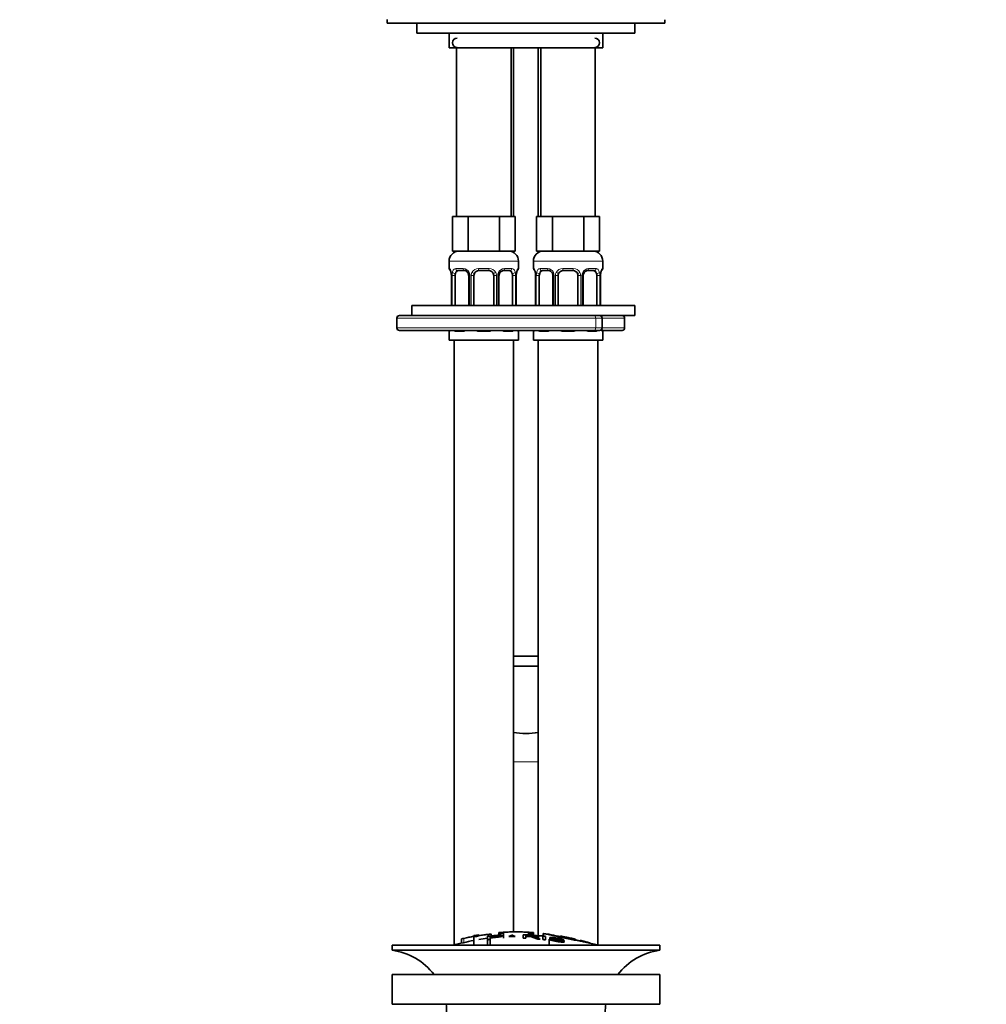
# Model space of a CAD drawing. Units: millimetres. Extents: x 0 to 1233, y 0 to 1946.
# Drawn here: x 578 to 773, y 1124 to 1322 of the extents above; entities that cross this region are included whole.
import ezdxf
from ezdxf import colors
from ezdxf.entities.mleader import LeaderData, LeaderLine
from ezdxf.math import Vec2, Vec3

# ---------------------------------------------------------------- set-up
doc = ezdxf.new("R2010")
doc.units = ezdxf.units.MM
doc.layers.add('DV1_Défaut', color=7, linetype='Continuous')
doc.layers.add('Défaut', color=7, linetype='Continuous')

# ---------------------------------------------------------------- blocks, each defined once
blk = doc.blocks.new('_DOT')
at = {"color": 0}
blk.add_line((0, 0), (-1, 0), dxfattribs=at)
at = {"color": 0, "const_width": 0.333}
blk.add_lwpolyline([(-0.1665, 0, 1), (0.1665, 0, 1)], format="xyb", close=True, dxfattribs=at)
blk = doc.blocks.new('SE')
at = {"layer": 'DV1_Défaut', "color": 7, "linetype": 'Continuous', "lineweight": 35}
for p, q in [((652.14, 1322.46), (652.14, 1321.72)), ((652.14, 1321.72), (708.14, 1321.72)), ((658.14, 1321.72), (658.14, 1319.72)), ((676.32, 1321.72), (702.14, 1321.72)), ((702.14, 1319.72), (702.14, 1321.72)), ((708.14, 1321.72), (708.14, 1322.42)), ((658.14, 1319.72), (702.14, 1319.72)), ((664.64, 1319.72), (664.64, 1316.72)), ((695.64, 1316.72), (695.64, 1319.72)), ((695.64, 1316.72), (664.64, 1316.72)), ((666.14, 1316.72), (677.14, 1316.72)), ((666.14, 1316.72), (666.14, 1282.72)), ((677.14, 1282.72), (677.14, 1316.72)), ((677.64, 1316.72), (677.64, 1282.72)), ((682.64, 1282.72), (682.64, 1316.72)), ((683.14, 1316.72), (694.14, 1316.72)), ((683.14, 1316.72), (683.14, 1282.72)), ((694.14, 1282.72), (694.14, 1316.72)), ((666.88, 1282.72), (665.29, 1282.72)), ((665.29, 1282.72), (665.29, 1275.72)), ((668.47, 1282.72), (666.88, 1282.72)), ((671.64, 1282.72), (668.47, 1282.72)), ((668.47, 1282.72), (668.47, 1275.72)), ((674.82, 1282.72), (671.64, 1282.72)), ((676.41, 1282.72), (674.82, 1282.72)), ((674.82, 1282.72), (674.82, 1275.72)), ((677.99, 1282.72), (676.41, 1282.72)), ((677.99, 1282.72), (677.99, 1275.72)), ((683.88, 1282.72), (682.29, 1282.72)), ((682.29, 1282.72), (682.29, 1275.72)), ((685.47, 1282.72), (683.88, 1282.72)), ((688.64, 1282.72), (685.47, 1282.72)), ((685.47, 1282.72), (685.47, 1275.72)), ((691.82, 1282.72), (688.64, 1282.72)), ((693.41, 1282.72), (691.82, 1282.72)), ((691.82, 1282.72), (691.82, 1275.72)), ((694.99, 1282.72), (693.41, 1282.72)), ((694.99, 1282.72), (694.99, 1275.72)), ((668.47, 1275.72), (665.29, 1275.72)), ((674.82, 1275.72), (668.47, 1275.72)), ((677.99, 1275.72), (674.82, 1275.72)), ((677.64, 1275.72), (677.64, 1275.45)), ((685.47, 1275.72), (682.29, 1275.72)), ((682.64, 1275.45), (682.64, 1275.72)), ((691.82, 1275.72), (685.47, 1275.72)), ((694.99, 1275.72), (691.82, 1275.72)), ((664.64, 1273.72), (664.64, 1272.19)), ((678.64, 1272.19), (678.64, 1273.72)), ((681.64, 1273.72), (681.64, 1272.19)), ((695.64, 1272.19), (695.64, 1273.72)), ((667.74, 1271.79), (666.32, 1271.79)), ((672.64, 1271.79), (670.64, 1271.79)), ((676.96, 1271.79), (675.55, 1271.79)), ((684.74, 1271.79), (683.32, 1271.79)), ((689.64, 1271.79), (687.64, 1271.79)), ((693.96, 1271.79), (692.55, 1271.79)), ((665.09, 1270.79), (665.09, 1264.72)), ((665.84, 1264.72), (665.84, 1270.79)), ((668.59, 1270.79), (668.59, 1264.72)), ((669.64, 1264.72), (669.64, 1270.79)), ((673.64, 1270.79), (673.64, 1264.72)), ((674.7, 1264.72), (674.7, 1270.79)), ((677.44, 1270.79), (677.44, 1264.72)), ((678.19, 1264.72), (678.19, 1270.79)), ((678.2, 1270.79), (678.2, 1270.99)), ((682.09, 1270.79), (682.09, 1264.72)), ((682.84, 1264.72), (682.84, 1270.79)), ((685.59, 1270.79), (685.59, 1264.72)), ((686.64, 1264.72), (686.64, 1270.79)), ((690.64, 1270.79), (690.64, 1264.72)), ((691.7, 1264.72), (691.7, 1270.79)), ((694.44, 1270.79), (694.44, 1264.72)), ((695.19, 1264.72), (695.19, 1270.79)), ((695.2, 1270.79), (695.2, 1270.99)), ((657.1, 1264.72), (702.1, 1264.72)), ((657.1, 1264.72), (657.1, 1262.72)), ((702.1, 1262.72), (702.1, 1264.72)), ((654.1, 1262.22), (654.1, 1260.22)), ((693.94, 1262.72), (654.6, 1262.72)), ((695.01, 1262.72), (693.94, 1262.72)), ((695.05, 1262.72), (702.1, 1262.72)), ((695.19, 1262.68), (695.19, 1262.72)), ((695.51, 1260.22), (695.51, 1262.22)), ((700.04, 1260.22), (700.04, 1262.22)), ((654.6, 1259.72), (693.94, 1259.72)), ((693.94, 1259.72), (695.01, 1259.72)), ((699.54, 1259.72), (695.59, 1259.72)), ((664.64, 1259.52), (664.64, 1257.72)), ((664.64, 1257.72), (678.64, 1257.72)), ((665.64, 1257.72), (665.64, 1135.69)), ((677.64, 1138.36), (677.64, 1257.72)), ((678.64, 1257.72), (678.64, 1259.52)), ((681.64, 1259.52), (681.64, 1257.72)), ((681.64, 1257.72), (695.64, 1257.72)), ((682.64, 1257.72), (682.64, 1137.58)), ((694.64, 1135.69), (694.64, 1257.72)), ((695.64, 1257.72), (695.64, 1259.52)), ((677.64, 1194), (682.64, 1194)), ((682.64, 1192), (677.64, 1192)), ((667.14, 1136.91), (667.14, 1136.08)), ((669.64, 1137.59), (669.64, 1137.39)), ((669.64, 1137.39), (669.64, 1135.64)), ((670.64, 1137.55), (670.64, 1137.75)), ((672.39, 1136.77), (672.39, 1137.47)), ((672.39, 1136.77), (672.39, 1135.64)), ((672.9, 1137.46), (672.9, 1137.23)), ((672.9, 1137.14), (672.9, 1136.82)), ((672.9, 1136.82), (672.9, 1135.64)), ((673.14, 1137.55), (673.14, 1137.86)), ((674.64, 1138.21), (674.64, 1138)), ((674.64, 1138), (674.64, 1137.66)), ((675.64, 1138.28), (675.64, 1138.06)), ((675.64, 1138.06), (675.64, 1137.07)), ((677.32, 1137.73), (677.32, 1137.41)), ((679.6, 1137.07), (679.6, 1137.78)), ((680.11, 1137.7), (680.11, 1137.48)), ((680.11, 1137.4), (680.11, 1137.06)), ((680.64, 1138.06), (680.64, 1138.28)), ((680.64, 1138.06), (680.64, 1137.73)), ((681.64, 1138), (681.64, 1138.21)), ((681.64, 1138), (681.64, 1137.67)), ((682.7, 1136.99), (682.7, 1137.43)), ((683.58, 1136.8), (683.58, 1137.5)), ((683.64, 1138.02), (683.64, 1137.53)), ((684.09, 1137.44), (684.09, 1136.74)), ((684.82, 1136.91), (684.82, 1135.64)), ((684.82, 1136.91), (685.31, 1136.85)), ((684.97, 1137.18), (684.97, 1136.89)), ((687.14, 1137.5), (687.14, 1137.37)), ((687.29, 1136.79), (687.29, 1136.66)), ((687.78, 1136.71), (687.29, 1136.79)), ((687.78, 1136.71), (687.78, 1136.48)), ((690.14, 1136.74), (690.14, 1136.88)), ((691.14, 1136.63), (691.14, 1136.54)), ((653.14, 1135.64), (707.14, 1135.64)), ((653.14, 1135.64), (653.14, 1134.64)), ((653.14, 1134.64), (707.14, 1134.64)), ((707.14, 1134.64), (707.14, 1135.64)), ((653.14, 1129.74), (707.14, 1129.74)), ((653.14, 1129.74), (653.14, 1123.74)), ((707.14, 1123.74), (707.14, 1129.74)), ((653.14, 1123.74), (707.14, 1123.74))]:
    blk.add_line(p, q, dxfattribs=at)
at = {"layer": 'DV1_Défaut', "color": 7, "linetype": 'Continuous', "lineweight": 18}
for p, q in [((664.64, 1273.72), (678.64, 1273.72)), ((681.64, 1273.72), (695.64, 1273.72)), ((664.72, 1272.19), (664.64, 1272.19)), ((666, 1272.19), (667.5, 1272.19)), ((670.58, 1272.19), (672.7, 1272.19)), ((675.79, 1272.19), (677.29, 1272.19)), ((678.56, 1272.19), (678.64, 1272.19)), ((681.72, 1272.19), (681.64, 1272.19)), ((683, 1272.19), (684.5, 1272.19)), ((687.58, 1272.19), (689.7, 1272.19)), ((692.79, 1272.19), (694.29, 1272.19)), ((695.56, 1272.19), (695.64, 1272.19)), ((665.12, 1270.79), (665.09, 1270.79)), ((665.12, 1270.79), (665.12, 1264.72)), ((665.23, 1264.72), (665.23, 1270.79)), ((665.84, 1270.79), (665.23, 1270.79)), ((668.59, 1270.79), (668.83, 1270.79)), ((668.83, 1270.79), (668.83, 1264.72)), ((669.1, 1264.72), (669.1, 1270.79)), ((669.64, 1270.79), (669.1, 1270.79)), ((673.64, 1270.79), (674.19, 1270.79)), ((674.19, 1270.79), (674.19, 1264.72)), ((674.46, 1264.72), (674.46, 1270.79)), ((674.7, 1270.79), (674.46, 1270.79)), ((677.44, 1270.79), (678.05, 1270.79)), ((678.05, 1270.79), (678.05, 1264.72)), ((678.17, 1264.72), (678.17, 1270.79)), ((678.17, 1270.79), (678.19, 1270.79)), ((682.12, 1270.79), (682.09, 1270.79)), ((682.12, 1270.79), (682.12, 1264.72)), ((682.23, 1264.72), (682.23, 1270.79)), ((682.84, 1270.79), (682.23, 1270.79)), ((685.59, 1270.79), (685.83, 1270.79)), ((685.83, 1270.79), (685.83, 1264.72)), ((686.1, 1264.72), (686.1, 1270.79)), ((686.64, 1270.79), (686.1, 1270.79)), ((690.64, 1270.79), (691.19, 1270.79)), ((691.19, 1270.79), (691.19, 1264.72)), ((691.46, 1264.72), (691.46, 1270.79)), ((691.7, 1270.79), (691.46, 1270.79)), ((694.44, 1270.79), (695.05, 1270.79)), ((695.05, 1270.79), (695.05, 1264.72)), ((695.17, 1264.72), (695.17, 1270.79)), ((695.17, 1270.79), (695.19, 1270.79)), ((654.1, 1262.22), (694.23, 1262.22)), ((694.23, 1260.22), (694.23, 1262.22)), ((694.23, 1262.22), (695.51, 1262.22)), ((695.05, 1262.72), (695.05, 1262.71)), ((695.17, 1262.69), (695.17, 1262.72)), ((700.04, 1262.22), (695.51, 1262.22)), ((694.23, 1260.22), (654.1, 1260.22)), ((695.51, 1260.22), (694.23, 1260.22)), ((695.51, 1260.22), (700.04, 1260.22)), ((664.72, 1259.52), (664.64, 1259.52)), ((667.5, 1259.52), (666, 1259.52)), ((672.7, 1259.52), (670.58, 1259.52)), ((677.29, 1259.52), (675.79, 1259.52)), ((678.56, 1259.52), (678.64, 1259.52)), ((681.64, 1259.52), (681.72, 1259.52)), ((684.5, 1259.52), (683, 1259.52)), ((689.7, 1259.52), (687.58, 1259.52)), ((694.29, 1259.52), (692.79, 1259.52)), ((695.56, 1259.52), (695.64, 1259.52)), ((677.64, 1172.64), (682.64, 1172.64)), ((667.64, 1137.05), (667.64, 1136.2)), ((672.64, 1137.85), (672.64, 1137.49)), ((687.64, 1137.4), (687.64, 1137.26)), ((689.64, 1136.99), (689.64, 1136.85))]:
    blk.add_line(p, q, dxfattribs=at)
at = {"layer": 'DV1_Défaut', "color": 7, "linetype": 'Continuous', "lineweight": 35}
for centre, radius, start, end in [((666.24, 1317.77), 0.95, 90, 270), ((694.04, 1317.77), 0.95, 270, 90), ((666.64, 1273.72), 2, 90, 180), ((676.64, 1273.72), 2, 0, 90), ((683.64, 1273.72), 2, 90, 180), ((693.64, 1273.72), 2, 0, 90), ((665.04, 1272.19), 0.4, 180, 250.7042), ((670.64, 1270.79), 1, 90, 154.4167), ((672.64, 1270.79), 1, 25.5833, 90), ((678.24, 1272.19), 0.4, 289.7579, 0), ((682.04, 1272.19), 0.4, 180, 250.7042), ((687.64, 1270.79), 1, 90, 154.4167), ((689.64, 1270.79), 1, 25.5833, 90), ((695.24, 1272.19), 0.4, 289.7579, 0), ((662.71, 1270.88), 2.38, 357.808, 10.7113), ((667.94, 1270.89), 0.644, 351.7115, 31.6452), ((670.64, 1270.79), 1, 154.4167, 180), ((672.64, 1270.79), 1, 0, 25.5833), ((675.45, 1270.87), 0.745, 151.3073, 185.9331), ((683.59, 1270.52), 5.41, 171.428, 174.9597), ((679.71, 1270.88), 2.38, 357.808, 10.7113), ((684.94, 1270.89), 0.644, 351.7115, 31.6452), ((687.64, 1270.79), 1, 154.4167, 180), ((689.64, 1270.79), 1, 0, 25.5833), ((692.45, 1270.87), 0.745, 151.3073, 185.9331), ((700.59, 1270.52), 5.41, 171.428, 174.9597), ((654.6, 1262.22), 0.5, 90, 180), ((695.01, 1262.22), 0.5, 0, 90), ((699.54, 1262.22), 0.5, 0, 90), ((654.6, 1260.22), 0.5, 180, 270), ((665.04, 1259.52), 0.4, 150.1474, 180), ((678.24, 1259.52), 0.4, 0, 29.8526), ((682.04, 1259.52), 0.4, 150.1474, 180), ((695.01, 1260.22), 0.5, 270, 0), ((695.24, 1259.52), 0.4, 0, 69.2306), ((699.54, 1260.22), 0.5, 270, 0), ((680.14, 1191.54), 13.17, 258.9472, 280.9803), ((680.14, 1082.58), 55.06, 100.9935, 105.4901), ((678.87, 1083.41), 54.96, 98.6067, 99.6621), ((669.7, 1140.25), 2.86, 268.887, 289.2546), ((680.14, 1082.58), 55.06, 98.1082, 99.9353), ((678.87, 1083.41), 54.96, 90.7547, 94.4079), ((674.98, 1140.65), 2.67, 262.7603, 284.3658), ((663.83, 1107.5), 33.1, 64.6522, 65.9503), ((677.42, 1083.41), 54.96, 85.5921, 89.2453), ((680.37, 1133.15), 4.27, 62.1176, 93.5017), ((681.31, 1140.65), 2.68, 255.6519, 277.222), ((680.78, 1132.55), 4.85, 62.6353, 80.2025), ((680.14, 1082.58), 55.06, 86.3555, 87.5396), ((1605.08, 5511.09), 4469.09, 258.10151, 258.23206), ((677.42, 1083.41), 54.96, 82.3893, 83.4886), ((651.54, 1122.14), 12.6, 37.0898, 82.6956), ((680.14, 1082.58), 55.06, 74.5099, 75.8378), ((708.75, 1122.14), 12.6, 97.3044, 142.9102), ((651.54, 1122.14), 12.6, 0, 7.294), ((708.75, 1122.14), 12.6, 172.706, 180)]:
    blk.add_arc(centre, radius, start, end, dxfattribs=at)
at = {"layer": 'DV1_Défaut', "color": 7, "linetype": 'Continuous', "lineweight": 18}
for centre, radius, start, end in [((667.44, 1270.81), 1.39, 25.1473, 87.3249), ((670.56, 1270.7), 1.49, 89.2905, 152.1251), ((672.72, 1270.7), 1.49, 27.8747, 90.7097), ((675.85, 1270.81), 1.39, 92.6748, 154.853), ((684.44, 1270.81), 1.39, 25.1473, 87.3249), ((687.56, 1270.7), 1.49, 89.2905, 152.1251), ((689.72, 1270.7), 1.49, 27.8747, 90.7097), ((692.85, 1270.81), 1.39, 92.6748, 154.853), ((661.77, 1270.8), 3.35, 359.8705, 10.2708), ((668.01, 1270.81), 2.78, 167.8078, 180.3687), ((667.45, 1270.79), 1.38, 359.8791, 25.9211), ((670.44, 1270.8), 1.34, 153.3511, 180.1815), ((672.85, 1270.8), 1.34, 359.817, 26.6505), ((675.83, 1270.79), 1.38, 154.0799, 180.1199), ((675.28, 1270.81), 2.78, 359.628, 12.1955), ((681.51, 1270.8), 3.35, 169.7304, 180.1284), ((678.77, 1270.8), 3.35, 359.8705, 10.2708), ((685.01, 1270.81), 2.78, 167.8078, 180.3687), ((684.45, 1270.79), 1.38, 359.8791, 25.9211), ((687.44, 1270.8), 1.34, 153.3511, 180.1815), ((689.85, 1270.8), 1.34, 359.817, 26.6505), ((692.83, 1270.79), 1.38, 154.0799, 180.1199), ((692.28, 1270.81), 2.78, 359.628, 12.1955), ((698.51, 1270.8), 3.35, 169.7304, 180.1284), ((667.44, 1260.9), 1.39, 272.6748, 300.31), ((670.56, 1261.01), 1.49, 241.6601, 270.7097), ((672.72, 1261.01), 1.49, 269.2905, 298.9955), ((675.85, 1260.9), 1.39, 240.3391, 267.3249), ((684.44, 1260.9), 1.39, 272.6748, 300.31), ((687.56, 1261.01), 1.49, 241.6601, 270.7097), ((689.72, 1261.01), 1.49, 269.2905, 298.9955), ((692.85, 1260.9), 1.39, 240.3391, 267.3249)]:
    blk.add_arc(centre, radius, start, end, dxfattribs=at)
for centre, major_axis, ratio, start_param, end_param in [((665.12, 1272.19), (0, -0.4), 0.988455, 4.712389, 5.616395), ((666.32, 1272.19), (0, -0.4), 0.806081, 4.712389, 6.283185), ((667.74, 1272.19), (0, -0.4), 0.591806, 4.712389, 6.283185), ((670.64, 1272.19), (0, -0.4), 0.151515, 4.712389, 6.283185), ((672.64, 1272.19), (0, -0.4), 0.151515, 0, 1.570796), ((675.55, 1272.19), (0, -0.4), 0.591806, 0, 1.570796), ((676.96, 1272.19), (0, -0.4), 0.806081, 0, 1.570796), ((678.17, 1272.19), (0, -0.4), 0.988455, 0.670648, 1.570796), ((682.12, 1272.19), (0, -0.4), 0.988455, 4.712389, 5.616395), ((683.32, 1272.19), (0, -0.4), 0.806081, 4.712389, 6.283185), ((684.74, 1272.19), (0, -0.4), 0.591806, 4.712389, 6.283185), ((687.64, 1272.19), (0, -0.4), 0.151515, 4.712389, 6.283185), ((689.64, 1272.19), (0, -0.4), 0.151515, 0, 1.570796), ((692.55, 1272.19), (0, -0.4), 0.591806, 0, 1.570796), ((693.96, 1272.19), (0, -0.4), 0.806081, 0, 1.570796), ((695.17, 1272.19), (0, -0.4), 0.988455, 0.670648, 1.570796), ((665.44, 1271.4), (0.394, 0.069), 0.426558, 2.752818, 3.146272), ((665.66, 1271.4), (0.391, -0.084), 0.411702, 3.62283, 5.508006), ((668.86, 1271.4), (0.363, 0.168), 0.191543, 1.963754, 3.150783), ((669.38, 1271.4), (0.361, -0.173), 0.155676, 4.398009, 6.283185), ((673.91, 1271.4), (-0.361, -0.173), 0.155676, 0, 1.885177), ((674.43, 1271.4), (-0.363, 0.168), 0.191543, 3.132135, 4.319431), ((677.63, 1271.4), (-0.391, -0.084), 0.411702, 0.775179, 2.660356), ((677.84, 1271.4), (-0.394, 0.069), 0.426558, 3.127753, 3.530367), ((682.44, 1271.4), (0.394, 0.069), 0.426558, 2.752818, 3.146272), ((682.66, 1271.4), (0.391, -0.084), 0.411702, 3.62283, 5.508006), ((685.86, 1271.4), (0.363, 0.168), 0.191543, 1.963754, 3.150783), ((686.38, 1271.4), (0.361, -0.173), 0.155676, 4.398009, 6.283185), ((690.91, 1271.4), (-0.361, -0.173), 0.155676, 0, 1.885177), ((691.43, 1271.4), (-0.363, 0.168), 0.191543, 3.132135, 4.319431), ((694.63, 1271.4), (-0.391, -0.084), 0.411702, 0.775179, 2.660356), ((694.84, 1271.4), (-0.394, 0.069), 0.426558, 3.127753, 3.530367), ((693.94, 1262.22), (0, -0.5), 0.573576, 1.570796, 3.141593), ((665.12, 1259.52), (0, -0.4), 0.988455, 4.191362, 4.712389), ((666.32, 1259.52), (0, -0.4), 0.806081, 4.191362, 4.712389), ((667.74, 1259.52), (0, -0.4), 0.591806, 4.191362, 4.712389), ((670.64, 1259.52), (0, -0.4), 0.151515, 4.191362, 4.712389), ((672.64, 1259.52), (0, -0.4), 0.151515, 1.570796, 2.091823), ((675.55, 1259.52), (0, -0.4), 0.591806, 1.570796, 2.091823), ((676.96, 1259.52), (0, -0.4), 0.806081, 1.570796, 2.091823), ((678.17, 1259.52), (0, -0.4), 0.988455, 1.570796, 2.091823), ((682.12, 1259.52), (0, -0.4), 0.988455, 4.191362, 4.712389), ((683.32, 1259.52), (0, -0.4), 0.806081, 4.191362, 4.712389), ((684.74, 1259.52), (0, -0.4), 0.591806, 4.191362, 4.712389), ((687.64, 1259.52), (0, -0.4), 0.151515, 4.191362, 4.712389), ((689.64, 1259.52), (0, -0.4), 0.151515, 1.570796, 2.091823), ((692.55, 1259.52), (0, -0.4), 0.591806, 1.570796, 2.091823), ((693.94, 1260.22), (0, 0.5), 0.573576, 3.141593, 4.712389), ((693.96, 1259.52), (0, -0.4), 0.806081, 1.570796, 2.091823), ((695.17, 1259.52), (0, -0.4), 0.988455, 1.570796, 2.479579)]:
    blk.add_ellipse(centre, major_axis=major_axis, ratio=ratio, start_param=start_param, end_param=end_param, dxfattribs=at)
at = {"layer": 'DV1_Défaut', "color": 7, "linetype": 'Continuous', "lineweight": 35}
for centre, major_axis, start_param, end_param in [((666.55, 1270.79), (0, -1), 3.141593, 4.265876), ((676.73, 1270.79), (0, 1), 5.158902, 6.283185), ((683.55, 1270.79), (0, -1), 3.141593, 4.265876), ((693.73, 1270.79), (0, 1), 5.158902, 6.283185), ((666.55, 1270.79), (0, -1), 4.265876, 4.712389), ((676.73, 1270.79), (0, 1), 4.712389, 5.158902), ((683.55, 1270.79), (0, 1), 1.124283, 1.570796), ((693.73, 1270.79), (0, 1), 4.712389, 5.158902)]:
    blk.add_ellipse(centre, major_axis=major_axis, ratio=0.707107, start_param=start_param, end_param=end_param, dxfattribs=at)
at = {"layer": 'DV1_Défaut', "color": 7, "linetype": 'Continuous', "lineweight": 18}
for points, knots in [([(664.72, 1272.19), (664.75, 1272.19), (664.77, 1272.17), (664.83, 1272.1), (664.86, 1272.05), (664.92, 1271.91), (664.96, 1271.83), (665.02, 1271.63), (665.04, 1271.52), (665.07, 1271.4)], [0, 0, 0, 0, 0.25, 0.25, 0.5, 0.5, 0.75, 0.75, 1, 1, 1, 1]), ([(665.3, 1271.4), (665.32, 1271.52), (665.36, 1271.63), (665.45, 1271.83), (665.5, 1271.91), (665.62, 1272.05), (665.69, 1272.1), (665.84, 1272.17), (665.92, 1272.19), (666, 1272.19)], [0, 0, 0, 0, 0.25, 0.25, 0.5, 0.5, 0.75, 0.75, 1, 1, 1, 1]), ([(666.32, 1271.79), (666.27, 1271.79), (666.22, 1271.78), (666.13, 1271.73), (666.09, 1271.69), (665.99, 1271.54), (665.94, 1271.4), (665.91, 1271.22)], [0, 0, 0, 0, 0.25, 0.25, 0.5, 0.5, 1, 1, 1, 1]), ([(677.37, 1271.22), (677.36, 1271.31), (677.34, 1271.39), (677.29, 1271.53), (677.26, 1271.59), (677.16, 1271.74), (677.07, 1271.79), (676.96, 1271.79)], [0, 0, 0, 0, 0.25, 0.25, 0.5, 0.5, 1, 1, 1, 1]), ([(677.29, 1272.19), (677.37, 1272.19), (677.45, 1272.17), (677.59, 1272.1), (677.66, 1272.05), (677.78, 1271.91), (677.84, 1271.83), (677.92, 1271.63), (677.96, 1271.52), (677.99, 1271.4)], [0, 0, 0, 0, 0.25, 0.25, 0.5, 0.5, 0.75, 0.75, 1, 1, 1, 1]), ([(678.22, 1271.4), (678.24, 1271.52), (678.27, 1271.63), (678.33, 1271.83), (678.36, 1271.91), (678.43, 1272.05), (678.46, 1272.1), (678.52, 1272.17), (678.54, 1272.19), (678.56, 1272.19)], [0, 0, 0, 0, 0.25, 0.25, 0.5, 0.5, 0.75, 0.75, 1, 1, 1, 1]), ([(681.72, 1272.19), (681.75, 1272.19), (681.77, 1272.17), (681.83, 1272.1), (681.86, 1272.05), (681.92, 1271.91), (681.96, 1271.83), (682.02, 1271.63), (682.04, 1271.52), (682.07, 1271.4)], [0, 0, 0, 0, 0.25, 0.25, 0.5, 0.5, 0.75, 0.75, 1, 1, 1, 1]), ([(682.3, 1271.4), (682.32, 1271.52), (682.36, 1271.63), (682.45, 1271.83), (682.5, 1271.91), (682.62, 1272.05), (682.69, 1272.1), (682.84, 1272.17), (682.92, 1272.19), (683, 1272.19)], [0, 0, 0, 0, 0.25, 0.25, 0.5, 0.5, 0.75, 0.75, 1, 1, 1, 1]), ([(683.32, 1271.79), (683.27, 1271.79), (683.22, 1271.78), (683.13, 1271.73), (683.09, 1271.69), (682.99, 1271.54), (682.94, 1271.4), (682.91, 1271.22)], [0, 0, 0, 0, 0.25, 0.25, 0.5, 0.5, 1, 1, 1, 1]), ([(694.37, 1271.22), (694.36, 1271.31), (694.34, 1271.39), (694.29, 1271.53), (694.26, 1271.59), (694.16, 1271.74), (694.07, 1271.79), (693.96, 1271.79)], [0, 0, 0, 0, 0.25, 0.25, 0.5, 0.5, 1, 1, 1, 1]), ([(694.29, 1272.19), (694.37, 1272.19), (694.45, 1272.17), (694.59, 1272.1), (694.66, 1272.05), (694.78, 1271.91), (694.84, 1271.83), (694.92, 1271.63), (694.96, 1271.52), (694.99, 1271.4)], [0, 0, 0, 0, 0.25, 0.25, 0.5, 0.5, 0.75, 0.75, 1, 1, 1, 1]), ([(695.22, 1271.4), (695.24, 1271.52), (695.27, 1271.63), (695.33, 1271.83), (695.36, 1271.91), (695.43, 1272.05), (695.46, 1272.1), (695.52, 1272.17), (695.54, 1272.19), (695.56, 1272.19)], [0, 0, 0, 0, 0.25, 0.25, 0.5, 0.5, 0.75, 0.75, 1, 1, 1, 1]), ([(664.88, 1259.7), (664.85, 1259.65), (664.82, 1259.6), (664.77, 1259.53), (664.75, 1259.52), (664.72, 1259.52)], [0, 0, 0, 0, 0.4690666, 0.4690666, 1, 1, 1, 1]), ([(666, 1259.52), (665.92, 1259.52), (665.84, 1259.53), (665.7, 1259.6), (665.65, 1259.64), (665.59, 1259.7)], [0, 0, 0, 0, 0.542303, 0.542303, 1, 1, 1, 1]), ([(677.7, 1259.7), (677.65, 1259.65), (677.59, 1259.6), (677.45, 1259.53), (677.37, 1259.52), (677.29, 1259.52)], [0, 0, 0, 0, 0.469067, 0.469067, 1, 1, 1, 1]), ([(678.56, 1259.52), (678.54, 1259.52), (678.52, 1259.53), (678.46, 1259.6), (678.44, 1259.64), (678.41, 1259.7)], [0, 0, 0, 0, 0.542303, 0.542303, 1, 1, 1, 1]), ([(681.88, 1259.7), (681.85, 1259.65), (681.82, 1259.6), (681.77, 1259.53), (681.75, 1259.52), (681.72, 1259.52)], [0, 0, 0, 0, 0.4690666, 0.4690666, 1, 1, 1, 1]), ([(683, 1259.52), (682.92, 1259.52), (682.84, 1259.53), (682.7, 1259.6), (682.65, 1259.64), (682.59, 1259.7)], [0, 0, 0, 0, 0.542303, 0.542303, 1, 1, 1, 1]), ([(694.7, 1259.7), (694.65, 1259.65), (694.59, 1259.6), (694.45, 1259.53), (694.37, 1259.52), (694.29, 1259.52)], [0, 0, 0, 0, 0.4690666, 0.4690666, 1, 1, 1, 1]), ([(695.56, 1259.52), (695.54, 1259.52), (695.52, 1259.53), (695.46, 1259.6), (695.43, 1259.66), (695.38, 1259.76), (695.36, 1259.81), (695.34, 1259.85)], [0, 0, 0, 0, 0.393377, 0.393377, 0.786754, 0.786754, 1, 1, 1, 1])]:
    blk.add_open_spline(points, degree=3, knots=knots, dxfattribs=at)
at = {"layer": 'DV1_Défaut', "color": 7, "linetype": 'Continuous', "lineweight": 35}
for points, knots in [([(664.87, 1271.9), (664.87, 1271.9), (664.88, 1271.88), (664.92, 1271.81), (664.98, 1271.64), (665.03, 1271.45), (665.05, 1271.33), (665.05, 1271.33)], [0, 0, 0, 0, 0.125189, 0.330047, 0.634923, 0.985745, 1, 1, 1, 1]), ([(667.74, 1271.79), (667.74, 1271.79), (667.81, 1271.8), (668, 1271.75), (668.26, 1271.58), (668.44, 1271.37), (668.48, 1271.25), (668.49, 1271.23)], [0, 0, 0, 0, 0.015664, 0.316993, 0.64104, 0.952336, 1, 1, 1, 1]), ([(674.79, 1271.23), (674.79, 1271.23), (674.84, 1271.34), (674.99, 1271.54), (675.24, 1271.72), (675.45, 1271.8), (675.53, 1271.78), (675.55, 1271.78)], [0, 0, 0, 0, 0.011871, 0.311168, 0.620006, 0.932152, 1, 1, 1, 1]), ([(678.24, 1271.33), (678.24, 1271.33), (678.26, 1271.45), (678.31, 1271.65), (678.38, 1271.83), (678.41, 1271.89), (678.42, 1271.9), (678.42, 1271.9)], [0, 0, 0, 0, 0.016412, 0.376793, 0.706153, 0.935415, 1, 1, 1, 1]), ([(681.87, 1271.9), (681.87, 1271.9), (681.88, 1271.88), (681.92, 1271.81), (681.98, 1271.64), (682.03, 1271.45), (682.05, 1271.33), (682.05, 1271.33)], [0, 0, 0, 0, 0.125189, 0.330047, 0.634923, 0.985745, 1, 1, 1, 1]), ([(684.74, 1271.79), (684.74, 1271.79), (684.81, 1271.8), (685, 1271.75), (685.26, 1271.58), (685.44, 1271.37), (685.48, 1271.25), (685.49, 1271.23)], [0, 0, 0, 0, 0.015664, 0.316993, 0.64104, 0.952336, 1, 1, 1, 1]), ([(691.79, 1271.23), (691.79, 1271.23), (691.84, 1271.34), (691.99, 1271.54), (692.24, 1271.72), (692.45, 1271.8), (692.53, 1271.78), (692.55, 1271.78)], [0, 0, 0, 0, 0.011871, 0.311168, 0.620006, 0.932152, 1, 1, 1, 1]), ([(695.24, 1271.33), (695.24, 1271.33), (695.26, 1271.45), (695.31, 1271.65), (695.38, 1271.83), (695.41, 1271.89), (695.42, 1271.9), (695.42, 1271.9)], [0, 0, 0, 0, 0.016412, 0.376793, 0.706153, 0.935415, 1, 1, 1, 1]), ([(667.14, 1136.91), (667.14, 1136.91), (667.14, 1136.91), (667.15, 1136.91), (667.15, 1136.92), (667.17, 1136.93), (667.19, 1136.93), (667.21, 1136.94), (667.25, 1136.95), (667.28, 1136.97), (667.32, 1136.98), (667.37, 1136.99), (667.42, 1137), (667.47, 1137.02), (667.53, 1137.03), (667.58, 1137.04), (667.6, 1137.05), (667.62, 1137.05), (667.64, 1137.05)], [0, 0, 0, 0, 0.066899, 0.066899, 0.066899, 0.274504, 0.274504, 0.274504, 0.486421, 0.486421, 0.486421, 0.703534, 0.703534, 0.703534, 0.924552, 0.924552, 0.924552, 1, 1, 1, 1]), ([(667.64, 1137.05), (667.97, 1137.12), (668.31, 1137.19), (668.97, 1137.32), (669.31, 1137.38), (669.64, 1137.43)], [0, 0, 0, 0, 0.5, 0.5, 1, 1, 1, 1]), ([(670.64, 1137.59), (670.98, 1137.64), (671.31, 1137.69), (671.98, 1137.78), (672.31, 1137.82), (672.64, 1137.85)], [0, 0, 0, 0, 0.5, 0.5, 1, 1, 1, 1]), ([(672.39, 1137.47), (672.95, 1137.53), (673.51, 1137.59), (674.35, 1137.65), (674.65, 1137.67), (675.12, 1137.66), (675.27, 1137.62), (675.37, 1137.54), (675.33, 1137.49), (675.07, 1137.39), (674.84, 1137.34), (674.3, 1137.27), (674.02, 1137.25), (673.46, 1137.2), (673.18, 1137.17), (672.9, 1137.14)], [0, 0, 0, 0, 0.25, 0.25, 0.375, 0.375, 0.5, 0.5, 0.625, 0.625, 0.75, 0.75, 0.875, 0.875, 1, 1, 1, 1]), ([(672.9, 1136.82), (672.81, 1136.81), (672.73, 1136.8), (672.56, 1136.78), (672.47, 1136.78), (672.39, 1136.77)], [0, 0, 0, 0, 0.5, 0.5, 1, 1, 1, 1]), ([(672.64, 1137.85), (672.7, 1137.86), (672.76, 1137.87), (672.81, 1137.87), (672.86, 1137.87), (672.91, 1137.88), (672.95, 1137.88), (673, 1137.88), (673.04, 1137.88), (673.07, 1137.88), (673.1, 1137.88), (673.12, 1137.88), (673.13, 1137.87), (673.14, 1137.87), (673.14, 1137.87), (673.14, 1137.86)], [0, 0, 0, 0, 0.214129, 0.214129, 0.214129, 0.428613, 0.428613, 0.428613, 0.641671, 0.641671, 0.641671, 0.853755, 0.853755, 0.853755, 1, 1, 1, 1]), ([(672.9, 1137.23), (673.26, 1137.26), (673.62, 1137.29), (673.97, 1137.33), (674.1, 1137.34), (674.24, 1137.35), (674.36, 1137.37), (674.43, 1137.38), (674.49, 1137.39), (674.55, 1137.4), (674.61, 1137.41), (674.66, 1137.42), (674.7, 1137.43), (674.74, 1137.45), (674.76, 1137.46), (674.78, 1137.47), (674.81, 1137.49), (674.81, 1137.5), (674.81, 1137.52), (674.81, 1137.53), (674.79, 1137.54), (674.76, 1137.55), (674.73, 1137.56), (674.69, 1137.57), (674.63, 1137.58), (674.58, 1137.58), (674.52, 1137.58), (674.46, 1137.58), (674.4, 1137.58), (674.34, 1137.58), (674.27, 1137.58), (674, 1137.56), (673.72, 1137.54), (673.45, 1137.51), (673.26, 1137.49), (673.08, 1137.47), (672.9, 1137.46)], [0, 0, 0, 0, 0.231109, 0.231109, 0.231109, 0.315599, 0.315599, 0.315599, 0.361452, 0.361452, 0.361452, 0.407997, 0.407997, 0.407997, 0.449279, 0.449279, 0.449279, 0.510802, 0.510802, 0.510802, 0.56375, 0.56375, 0.56375, 0.617294, 0.617294, 0.617294, 0.663481, 0.663481, 0.663481, 0.70395, 0.70395, 0.70395, 0.882069, 0.882069, 0.882069, 1, 1, 1, 1]), ([(680.64, 1138.28), (680.23, 1138.3), (679.81, 1138.32), (678.98, 1138.35), (678.56, 1138.36), (677.73, 1138.36), (677.31, 1138.35), (676.48, 1138.32), (676.06, 1138.3), (675.64, 1138.28)], [0, 0, 0, 0, 0.25, 0.25, 0.5, 0.5, 0.75, 0.75, 1, 1, 1, 1]), ([(677.32, 1137.73), (677.28, 1137.71), (677.24, 1137.68), (677.15, 1137.63), (677.09, 1137.6), (676.91, 1137.52), (676.8, 1137.46), (676.68, 1137.4)], [0, 0, 0, 0, 0.25, 0.25, 0.5, 0.5, 1, 1, 1, 1]), ([(676.68, 1137.4), (676.9, 1137.4), (677.12, 1137.41), (677.56, 1137.42), (677.78, 1137.42), (678, 1137.42)], [0, 0, 0, 0, 0.5, 0.5, 1, 1, 1, 1]), ([(679.6, 1137.78), (680.22, 1137.76), (680.83, 1137.73), (681.45, 1137.69), (681.6, 1137.68), (681.76, 1137.66), (681.92, 1137.65), (682.02, 1137.64), (682.13, 1137.62), (682.22, 1137.61), (682.31, 1137.59), (682.4, 1137.57), (682.46, 1137.56), (682.54, 1137.54), (682.6, 1137.51), (682.64, 1137.49), (682.68, 1137.47), (682.7, 1137.45), (682.7, 1137.43), (682.69, 1137.41), (682.67, 1137.39), (682.63, 1137.37), (682.58, 1137.35), (682.52, 1137.34), (682.44, 1137.33), (682.36, 1137.33), (682.27, 1137.32), (682.18, 1137.32), (682.04, 1137.32), (681.89, 1137.32), (681.73, 1137.33), (681.69, 1137.33), (681.65, 1137.33), (681.6, 1137.33)], [0, 0, 0, 0, 0.340399, 0.340399, 0.340399, 0.428735, 0.428735, 0.428735, 0.488921, 0.488921, 0.488921, 0.549857, 0.549857, 0.549857, 0.619166, 0.619166, 0.619166, 0.688802, 0.688802, 0.688802, 0.760928, 0.760928, 0.760928, 0.828185, 0.828185, 0.828185, 0.887967, 0.887967, 0.887967, 0.976276, 0.976276, 0.976276, 1, 1, 1, 1]), ([(680.11, 1137.06), (680.03, 1137.06), (679.94, 1137.06), (679.77, 1137.07), (679.69, 1137.07), (679.6, 1137.07)], [0, 0, 0, 0, 0.5, 0.5, 1, 1, 1, 1]), ([(680.11, 1137.48), (680.52, 1137.47), (680.93, 1137.45), (681.34, 1137.42), (681.45, 1137.42), (681.57, 1137.41), (681.68, 1137.41), (681.75, 1137.41), (681.82, 1137.4), (681.89, 1137.41), (681.94, 1137.41), (681.99, 1137.41), (682.03, 1137.42), (682.07, 1137.42), (682.1, 1137.43), (682.12, 1137.44), (682.15, 1137.45), (682.16, 1137.46), (682.17, 1137.47), (682.17, 1137.48), (682.17, 1137.49), (682.15, 1137.5), (682.13, 1137.51), (682.1, 1137.53), (682.05, 1137.54), (682.01, 1137.55), (681.97, 1137.56), (681.91, 1137.57), (681.86, 1137.58), (681.8, 1137.59), (681.73, 1137.6), (681.61, 1137.61), (681.48, 1137.62), (681.35, 1137.63), (680.94, 1137.66), (680.53, 1137.68), (680.11, 1137.7)], [0, 0, 0, 0, 0.253281, 0.253281, 0.253281, 0.325224, 0.325224, 0.325224, 0.37194, 0.37194, 0.37194, 0.410177, 0.410177, 0.410177, 0.448282, 0.448282, 0.448282, 0.491287, 0.491287, 0.491287, 0.535371, 0.535371, 0.535371, 0.582029, 0.582029, 0.582029, 0.621941, 0.621941, 0.621941, 0.663591, 0.663591, 0.663591, 0.743208, 0.743208, 0.743208, 1, 1, 1, 1]), ([(683.01, 1136.86), (682.9, 1136.87), (682.79, 1136.88), (682.58, 1136.9), (682.47, 1136.91), (682.37, 1136.92)], [0, 0, 0, 0, 0.5, 0.5, 1, 1, 1, 1]), ([(683.58, 1137.5), (683.67, 1137.49), (683.75, 1137.48), (683.92, 1137.46), (684.01, 1137.45), (684.09, 1137.44)], [0, 0, 0, 0, 0.5, 0.5, 1, 1, 1, 1]), ([(684.09, 1136.74), (684.01, 1136.75), (683.92, 1136.76), (683.75, 1136.78), (683.67, 1136.79), (683.58, 1136.8)], [0, 0, 0, 0, 0.5, 0.5, 1, 1, 1, 1]), ([(692.52, 1136.25), (692.29, 1136.3), (691.78, 1136.4), (690.36, 1136.7), (689.5, 1136.88), (687.74, 1137.25), (686.87, 1137.43), (685.48, 1137.72), (684.97, 1137.83), (684.68, 1137.89), (684.65, 1137.9), (684.64, 1137.9)], [0, 0, 0, 0, 0.229632, 0.229632, 0.459264, 0.459264, 0.688895, 0.688895, 0.918527, 0.918527, 1, 1, 1, 1]), ([(687.29, 1136.79), (687.27, 1136.83), (687.18, 1136.88), (686.85, 1136.98), (686.63, 1137.02), (686.2, 1137.1), (685.98, 1137.13), (685.58, 1137.16), (685.45, 1137.15), (685.47, 1137.09), (685.52, 1137.06), (685.68, 1137.02), (685.78, 1136.99), (686.08, 1136.93), (686.29, 1136.89), (686.92, 1136.76), (687.37, 1136.66), (687.94, 1136.44), (687.97, 1136.33), (687.53, 1136.26), (687.08, 1136.3), (686.23, 1136.43), (685.78, 1136.51), (685.06, 1136.71), (684.84, 1136.82), (684.82, 1136.91)], [0, 0, 0, 0, 0.0625, 0.0625, 0.125, 0.125, 0.1875, 0.1875, 0.25, 0.25, 0.28125, 0.28125, 0.3125, 0.3125, 0.375, 0.375, 0.5, 0.5, 0.625, 0.625, 0.75, 0.75, 0.875, 0.875, 1, 1, 1, 1]), ([(685.31, 1136.85), (685.33, 1136.81), (685.4, 1136.75), (685.69, 1136.65), (685.9, 1136.6), (686.31, 1136.51), (686.53, 1136.48), (686.96, 1136.42), (687.18, 1136.4), (687.43, 1136.43), (687.44, 1136.48), (687.21, 1136.59), (687, 1136.64), (686.38, 1136.78), (685.95, 1136.86), (685.37, 1136.99), (685.2, 1137.04), (684.98, 1137.13), (684.95, 1137.18), (685.02, 1137.23), (685.13, 1137.25), (685.45, 1137.25), (685.65, 1137.23), (686.28, 1137.16), (686.73, 1137.08), (687.51, 1136.89), (687.77, 1136.78), (687.78, 1136.71)], [0, 0, 0, 0, 0.0625, 0.0625, 0.125, 0.125, 0.1875, 0.1875, 0.25, 0.25, 0.3125, 0.3125, 0.375, 0.375, 0.5, 0.5, 0.5625, 0.5625, 0.625, 0.625, 0.6875, 0.6875, 0.75, 0.75, 0.875, 0.875, 1, 1, 1, 1]), ([(687.64, 1137.41), (687.59, 1137.42), (687.53, 1137.43), (687.48, 1137.44), (687.42, 1137.45), (687.37, 1137.46), (687.33, 1137.47), (687.28, 1137.48), (687.24, 1137.49), (687.22, 1137.49), (687.19, 1137.5), (687.17, 1137.5), (687.15, 1137.5), (687.14, 1137.5), (687.14, 1137.5), (687.15, 1137.5), (687.15, 1137.5), (687.17, 1137.5), (687.19, 1137.49), (687.22, 1137.49), (687.25, 1137.48), (687.29, 1137.47), (687.33, 1137.46), (687.38, 1137.45), (687.43, 1137.44), (687.48, 1137.44), (687.53, 1137.42), (687.59, 1137.41), (687.61, 1137.41), (687.62, 1137.41), (687.64, 1137.4)], [0, 0, 0, 0, 0.109566, 0.109566, 0.109566, 0.219322, 0.219322, 0.219322, 0.328068, 0.328068, 0.328068, 0.434913, 0.434913, 0.434913, 0.540141, 0.540141, 0.540141, 0.64474, 0.64474, 0.64474, 0.749931, 0.749931, 0.749931, 0.856666, 0.856666, 0.856666, 0.965256, 0.965256, 0.965256, 1, 1, 1, 1]), ([(689.64, 1137), (689.31, 1137.07), (688.98, 1137.14), (688.31, 1137.28), (687.98, 1137.35), (687.64, 1137.41)], [0, 0, 0, 0, 0.5, 0.5, 1, 1, 1, 1]), ([(687.64, 1137.4), (687.98, 1137.34), (688.31, 1137.27), (688.98, 1137.13), (689.31, 1137.06), (689.64, 1136.99)], [0, 0, 0, 0, 0.5, 0.5, 1, 1, 1, 1]), ([(689.64, 1136.99), (689.7, 1136.97), (689.76, 1136.96), (689.81, 1136.95), (689.87, 1136.94), (689.92, 1136.92), (689.96, 1136.91), (690.01, 1136.91), (690.04, 1136.9), (690.07, 1136.89), (690.1, 1136.88), (690.12, 1136.88), (690.13, 1136.88), (690.14, 1136.88), (690.15, 1136.88), (690.14, 1136.88), (690.13, 1136.88), (690.12, 1136.89), (690.09, 1136.89), (690.07, 1136.9), (690.03, 1136.91), (690, 1136.91), (689.96, 1136.92), (689.91, 1136.93), (689.86, 1136.95), (689.81, 1136.96), (689.75, 1136.97), (689.7, 1136.98), (689.68, 1136.99), (689.66, 1136.99), (689.64, 1137)], [0, 0, 0, 0, 0.110628, 0.110628, 0.110628, 0.221474, 0.221474, 0.221474, 0.330848, 0.330848, 0.330848, 0.437474, 0.437474, 0.437474, 0.541773, 0.541773, 0.541773, 0.645168, 0.645168, 0.645168, 0.749384, 0.749384, 0.749384, 0.855769, 0.855769, 0.855769, 0.964804, 0.964804, 0.964804, 1, 1, 1, 1]), ([(691.64, 1136.5), (691.59, 1136.52), (691.53, 1136.53), (691.47, 1136.55), (691.42, 1136.56), (691.37, 1136.57), (691.32, 1136.58), (691.28, 1136.6), (691.24, 1136.61), (691.21, 1136.61), (691.18, 1136.62), (691.16, 1136.63), (691.15, 1136.63), (691.14, 1136.63), (691.14, 1136.63), (691.15, 1136.63), (691.16, 1136.62), (691.17, 1136.62), (691.2, 1136.61), (691.22, 1136.61), (691.25, 1136.6), (691.29, 1136.59), (691.33, 1136.58), (691.38, 1136.56), (691.43, 1136.55), (691.48, 1136.54), (691.53, 1136.52), (691.59, 1136.51), (691.61, 1136.5), (691.62, 1136.5), (691.64, 1136.49)], [0, 0, 0, 0, 0.111933, 0.111933, 0.111933, 0.224119, 0.224119, 0.224119, 0.334253, 0.334253, 0.334253, 0.440597, 0.440597, 0.440597, 0.543765, 0.543765, 0.543765, 0.64572, 0.64572, 0.64572, 0.748785, 0.748785, 0.748785, 0.854767, 0.854767, 0.854767, 0.964342, 0.964342, 0.964342, 1, 1, 1, 1]), ([(693.12, 1136.08), (692.87, 1136.16), (692.63, 1136.23), (692.14, 1136.37), (691.89, 1136.43), (691.64, 1136.5)], [0, 0, 0, 0, 0.5, 0.5, 1, 1, 1, 1]), ([(691.64, 1136.49), (691.79, 1136.45), (691.93, 1136.41), (692.23, 1136.33), (692.37, 1136.29), (692.52, 1136.25)], [0, 0, 0, 0, 0.5, 0.5, 1, 1, 1, 1])]:
    blk.add_open_spline(points, degree=3, knots=knots, dxfattribs=at)

msp = doc.modelspace()

# ---------------------------------------------------------------- block references
at = {"layer": 'Défaut'}
msp.add_blockref('SE', (0, 0), dxfattribs=at)

# ---------------------------------------------------------------- leaders
at = {"layer": 'Défaut', "color": 7, "linetype": 'Continuous', "lineweight": 18}
ml = msp.add_multileader_mtext('Standard', dxfattribs=at)
ml.set_content('{\\pxsm0.9;\\fSolid Edge ISO|b1||i0||c0|p34;\\W1.;02/10/2017\\P}', color=256)
ml.set_leader_properties()
ml.set_arrow_properties(name='DOT')
ml.build(insert=Vec2(0, 0))
ml.multileader.update_dxf_attribs({"leader_type": 0, "dogleg_length": 0, "arrow_head_size": 12})
ctx = ml.context
ctx.base_point, ctx.char_height, ctx.arrow_head_size, ctx.landing_gap_size = Vec3(1000.38, 1938.52), 12, 12, 4.2
notes = []
notes.append((ctx, [(0, (0, 0, 0), (0, 0), (1, 0), 1, [])]))
ctx.mtext.insert = Vec3(1002.38, 1944.64)
for ctx, leaders in notes:
    for number, flags, end, landing, length, lines in leaders:
        leader = LeaderData()
        leader.index, (leader.has_last_leader_line, leader.has_dogleg_vector, leader.attachment_direction) = number, flags
        leader.last_leader_point, leader.dogleg_vector, leader.dogleg_length = Vec3(end), Vec3(landing), length
        for number, points, colour, breaks in lines:
            line = LeaderLine()
            line.index, line.vertices, line.color, line.breaks = number, Vec3.list(points), colors.encode_raw_color(colour), breaks
            leader.lines.append(line)
        ctx.leaders.append(leader)

doc.saveas('drawing.dxf')
